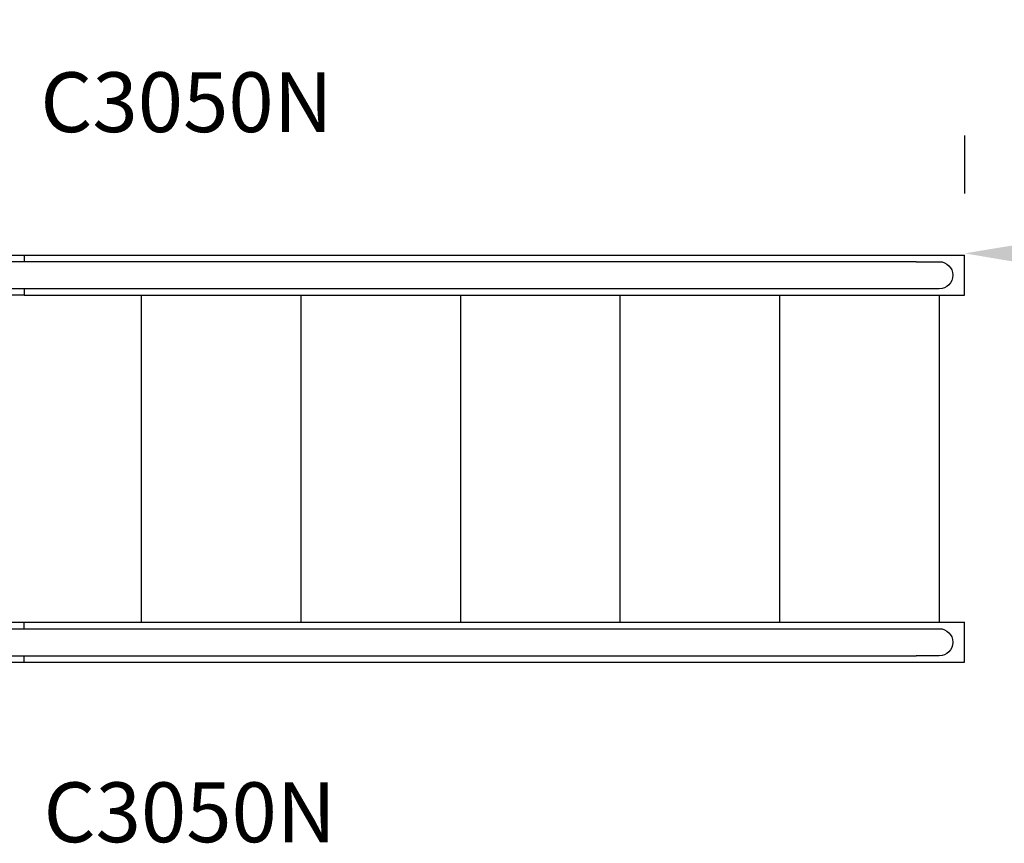
# Model space of a CAD drawing. Units: millimetres. Extents: x 0 to 30001, y 0 to 14850.
# Drawn here: x 5942 to 7176, y 10571 to 11604 of the extents above; entities that cross this region are included whole.
import ezdxf

# ---------------------------------------------------------------- set-up
doc = ezdxf.new("R2010")
doc.units = ezdxf.units.MM
doc.header["$LTSCALE"] = 15
doc.linetypes.add('HIDDEN2', pattern=[4.7625, 3.175, -1.5875])
doc.layers.get('DEFPOINTS').update_dxf_attribs({"lineweight": 50})
doc.layers.add('P001', color=131, linetype='Continuous')
doc.layers.add('P902', color=185, linetype='Continuous')
doc.layers.add('P_2DIM', color=6, linetype='Continuous', lineweight=25)
doc.layers.add('SAFETY-ZONE', color=2, linetype='HIDDEN2', lineweight=35)
doc.styles.add('BIGFONT', font='simplex.shx', dxfattribs={"bigfont": 'bigfont.shx'})
doc.dimstyles.new('DIMBIGFONT', dxfattribs={"dimscale": 50, "dimtxt": 3, "dimasz": 2, "dimexe": 1.5, "dimexo": 3, "dimgap": 0.75, "dimtad": 1, "dimdec": 0, "dimdsep": 46, "dimtxsty": 'BIGFONT', "dimcen": 0, "dimclrd": 256, "dimclre": 256, "dimclrt": 230, "dimadec": 0, "dimazin": 0, "dimtfac": 0.6, "dimtdec": 0, "dimtofl": 0, "dimtmove": 2, "dimatfit": 3, "dimfxl": 1, "dimtvp": 1, "dimtolj": 1, "dimarcsym": 0})

# ---------------------------------------------------------------- blocks, each defined once
blk = doc.blocks.new('*D13')
at = {"layer": 'DEFPOINTS', "color": 0}
for p in [(7126.7, 11310.8), (7126.7, 11308.4), (8926.7, 11308.4)]:
    blk.add_point(p, dxfattribs=at)
at = {"layer": 'P_2DIM', "lineweight": -2}
for p, q in [((7126.7, 11458.4), (7126.7, 11385.8)), ((8926.7, 11458.4), (8926.7, 11385.8)), ((8826.7, 11310.8), (7226.7, 11310.8))]:
    blk.add_line(p, q, dxfattribs=at)
at = {"layer": 'P_2DIM'}
for points in [[(7226.7, 11327.4), (7226.7, 11294.1), (7126.7, 11310.8)], [(8826.7, 11294.1), (8826.7, 11327.4), (8926.7, 11310.8)]]:
    blk.add_solid(points, dxfattribs=at)
at = {"layer": 'P_2DIM', "color": 230, "insert": (8026.7, 11423.3), "char_height": 150, "attachment_point": 5, "style": 'BIGFONT'}
blk.add_mtext('\\A1;1800', dxfattribs=at)

msp = doc.modelspace()

# ---------------------------------------------------------------- linework, layer by layer
at = {"layer": 'P001'}
for p, q in [((5914.6, 11308.4), (5947.9, 11308.4)), ((5947.9, 11308.4), (7126.7, 11308.4)), ((5947.9, 11308.4), (5947.9, 11300.4)), ((7126.7, 11258.4), (7126.7, 11308.4)), ((7065.8, 11300.4), (5914.6, 11300.4)), ((7065.8, 11300.4), (7095, 11300.4)), ((7065.8, 11266.4), (5914.6, 11266.4)), ((5947.9, 11258.4), (5914.6, 11258.4)), ((5947.9, 11266.4), (5947.9, 11258.4)), ((5947.9, 11258.4), (7126.7, 11258.4)), ((6094.7, 11258.4), (6094.7, 10848.4)), ((6294.7, 11258.4), (6294.7, 10848.4)), ((6494.7, 11258.4), (6494.7, 10848.4)), ((6694.7, 11258.4), (6694.7, 10848.4)), ((6894.7, 11258.4), (6894.7, 10848.4)), ((7095, 11266.4), (7065.8, 11266.4)), ((7094.7, 11258.4), (7094.7, 10848.4)), ((5914.6, 10848.4), (5947.9, 10848.4)), ((5947.9, 10840.4), (5947.9, 10848.4)), ((5947.9, 10848.4), (7126.7, 10848.4)), ((7126.7, 10798.4), (7126.7, 10848.4)), ((5914.6, 10840.4), (7065.8, 10840.4)), ((7065.8, 10840.4), (7095, 10840.4)), ((5914.6, 10806.4), (7065.8, 10806.4)), ((5914.6, 10798.4), (5947.9, 10798.4)), ((5947.9, 10798.4), (5947.9, 10806.4)), ((5947.9, 10798.4), (7126.7, 10798.4)), ((7095, 10806.4), (7065.8, 10806.4))]:
    msp.add_line(p, q, dxfattribs=at)
at = {"layer": 'P001', "extrusion": (3.80601e-15, -2.96664e-13, -1)}
for centre in [(-7095, 11283.4, 0), (-7095, 10823.4, 0)]:
    msp.add_arc(centre, 17, 90, 270, dxfattribs=at)
at = {"layer": 'SAFETY-ZONE'}
msp.add_arc((7126.7, 11308.4), 1800, 0, 90, dxfattribs=at)

# ---------------------------------------------------------------- texts
at = {"layer": 'P902', "style": 'BIGFONT'}
for p in [(5968.3, 11462.8), (5972.3, 10572.8)]:
    msp.add_text('C3050N', height=75, dxfattribs=at).set_placement(p)

# ---------------------------------------------------------------- dimensions: what is measured, and where the dimension line sits
at = {"layer": 'P_2DIM'}
dim = msp.add_linear_dim(base=(7126.7, 11310.8), p1=(8926.7, 11308.4), p2=(7126.7, 11308.4), dimstyle='DIMBIGFONT', dxfattribs=at)
dim.commit()
dim.dimension.update_dxf_attribs({"geometry": '*D13', "text_midpoint": (8026.7, 11423.3)})

doc.saveas('drawing.dxf')
